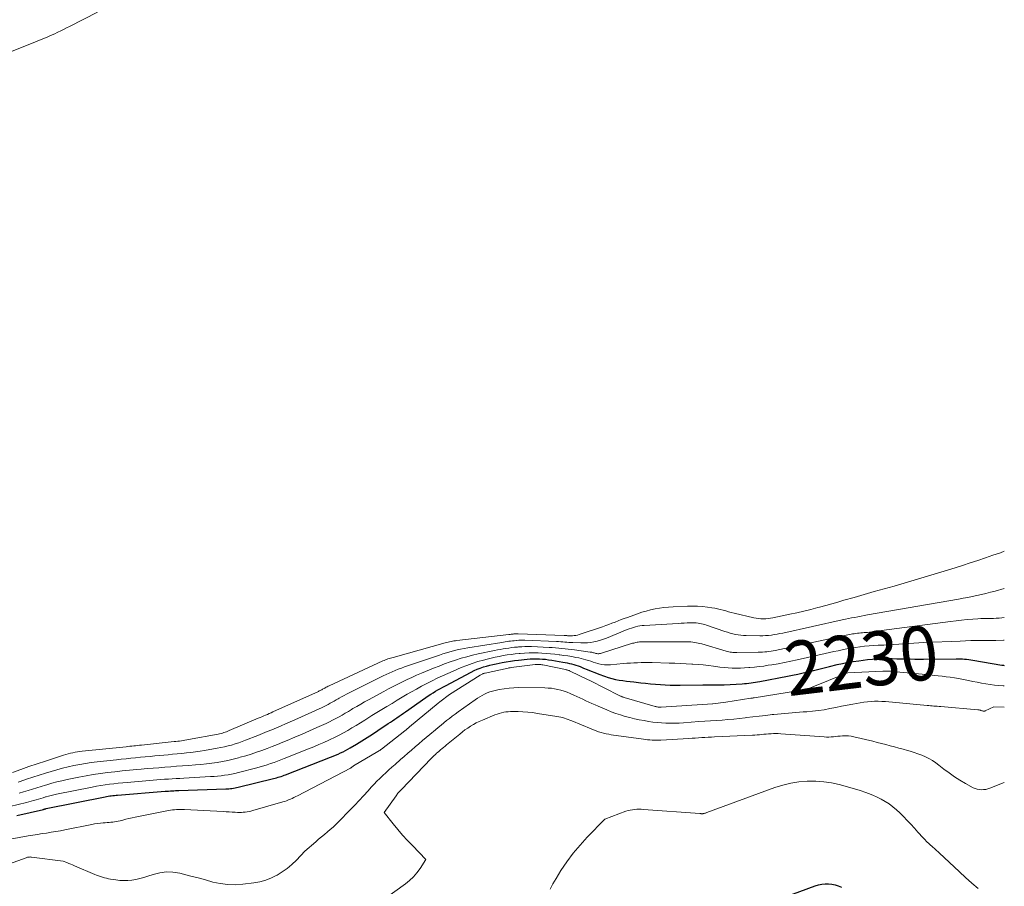
# Model space of a CAD drawing. Units: feet. Extents: x 1142031 to 1146672, y 7069020 to 7074982.
# Drawn here: x 1146490 to 1146672, y 7071266 to 7071426 of the extents above; entities that cross this region are included whole.
import ezdxf
from ezdxf.enums import TextEntityAlignment as Align

# ---------------------------------------------------------------- set-up
doc = ezdxf.new("R2010")
doc.units = ezdxf.units.FT
doc.header["$MEASUREMENT"] = 0
doc.layers.add('Level 44', color=7, linetype='Continuous', lineweight=0)
doc.layers.add('Level 45', color=7, linetype='Continuous', lineweight=0)
doc.styles.add('Style-ENGINEERING', font='ENGINEERING.shx')

msp = doc.modelspace()

# ---------------------------------------------------------------- linework, layer by layer
at = {"layer": 'Level 44', "color": 32, "linetype": 'Continuous', "lineweight": 30, "flags": 128}
for points, elevation in [([(1146489.21, 7071279.06), (1146494.11, 7071280.18), (1146494.13, 7071280.19), (1146494.15, 7071280.19), (1146494.18, 7071280.2), (1146494.2, 7071280.21), (1146494.29, 7071280.23), (1146494.31, 7071280.24), (1146494.34, 7071280.25), (1146494.36, 7071280.25), (1146494.38, 7071280.26), (1146494.44, 7071280.27), (1146494.49, 7071280.29), (1146494.54, 7071280.3), (1146494.59, 7071280.31), (1146494.64, 7071280.32), (1146505.52, 7071282.51), (1146505.8, 7071282.56), (1146506.09, 7071282.61), (1146506.38, 7071282.66), (1146506.67, 7071282.7), (1146506.96, 7071282.74), (1146507.25, 7071282.77), (1146507.54, 7071282.8), (1146507.83, 7071282.82), (1146516.65, 7071283.52), (1146516.97, 7071283.55), (1146517.29, 7071283.57), (1146517.61, 7071283.59), (1146517.93, 7071283.61), (1146518.24, 7071283.63), (1146518.56, 7071283.65), (1146518.88, 7071283.66), (1146519.2, 7071283.67), (1146527.86, 7071283.96), (1146528.15, 7071283.97), (1146528.44, 7071283.99), (1146528.73, 7071284.02), (1146529.01, 7071284.05), (1146529.3, 7071284.09), (1146529.58, 7071284.14), (1146529.87, 7071284.2), (1146530.15, 7071284.26), (1146536.72, 7071285.88), (1146537, 7071285.95), (1146537.28, 7071286.03), (1146537.56, 7071286.11), (1146537.84, 7071286.19), (1146538.12, 7071286.28), (1146538.4, 7071286.38), (1146538.67, 7071286.48), (1146538.95, 7071286.58), (1146547.27, 7071289.83), (1146547.74, 7071290.02), (1146548.2, 7071290.21), (1146548.67, 7071290.41), (1146549.13, 7071290.62), (1146549.58, 7071290.84), (1146550.03, 7071291.07), (1146550.47, 7071291.31), (1146550.91, 7071291.56), (1146552.05, 7071292.25), (1146553.05, 7071292.86), (1146554.05, 7071293.48), (1146555.04, 7071294.11), (1146556.02, 7071294.76), (1146557.95, 7071296.04), (1146558.35, 7071296.31), (1146558.75, 7071296.58), (1146559.15, 7071296.86), (1146559.55, 7071297.14), (1146559.95, 7071297.41), (1146560.34, 7071297.69), (1146560.74, 7071297.97), (1146561.14, 7071298.25), (1146564.93, 7071300.89), (1146565.36, 7071301.19), (1146565.8, 7071301.48), (1146566.25, 7071301.76), (1146566.69, 7071302.04), (1146567.15, 7071302.3), (1146567.6, 7071302.57), (1146568.06, 7071302.82), (1146568.52, 7071303.07), (1146573.3, 7071305.58), (1146573.85, 7071305.85), (1146574.4, 7071306.11), (1146574.97, 7071306.33), (1146575.55, 7071306.53), (1146576.13, 7071306.71), (1146576.72, 7071306.87), (1146577.31, 7071307.01), (1146577.91, 7071307.13), (1146579.06, 7071307.35), (1146579.8, 7071307.48), (1146580.55, 7071307.6), (1146581.3, 7071307.71), (1146582.05, 7071307.8), (1146583.65, 7071307.98), (1146584.22, 7071308.03), (1146584.79, 7071308.06), (1146585.36, 7071308.06), (1146585.93, 7071308.04), (1146586.5, 7071308), (1146587.07, 7071307.95), (1146587.64, 7071307.88), (1146588.21, 7071307.79), (1146590.28, 7071307.44), (1146590.68, 7071307.37), (1146591.09, 7071307.29), (1146591.5, 7071307.2), (1146591.9, 7071307.11), (1146592.3, 7071307), (1146592.7, 7071306.88), (1146593.09, 7071306.74), (1146593.48, 7071306.59), (1146594.1, 7071306.34), (1146594.8, 7071306.05), (1146595.5, 7071305.77), (1146596.2, 7071305.5), (1146596.91, 7071305.23), (1146598, 7071304.81), (1146598.65, 7071304.59), (1146599.31, 7071304.39), (1146599.99, 7071304.24), (1146600.67, 7071304.12), (1146601.35, 7071304.02), (1146602.04, 7071303.93), (1146602.73, 7071303.84), (1146603.42, 7071303.76), (1146604.69, 7071303.61), (1146605.59, 7071303.51), (1146606.5, 7071303.43), (1146607.41, 7071303.35), (1146608.32, 7071303.28), (1146609.23, 7071303.23), (1146610.13, 7071303.19), (1146611.05, 7071303.18), (1146611.96, 7071303.17), (1146616.16, 7071303.2), (1146616.65, 7071303.21), (1146617.15, 7071303.21), (1146617.65, 7071303.2), (1146618.14, 7071303.2), (1146618.64, 7071303.2), (1146619.14, 7071303.2), (1146619.63, 7071303.22), (1146620.13, 7071303.24), (1146623.48, 7071303.43), (1146623.89, 7071303.46), (1146624.3, 7071303.49), (1146624.7, 7071303.54), (1146625.11, 7071303.59), (1146625.51, 7071303.65), (1146625.92, 7071303.71), (1146626.32, 7071303.78), (1146626.72, 7071303.85), (1146631.83, 7071304.81), (1146632.81, 7071305), (1146633.78, 7071305.2), (1146634.76, 7071305.43), (1146635.73, 7071305.66), (1146636.7, 7071305.9), (1146637.67, 7071306.14), (1146638.64, 7071306.38), (1146639.61, 7071306.62), (1146641.04, 7071306.97), (1146642.03, 7071307.2), (1146643.03, 7071307.4), (1146644.04, 7071307.56), (1146645.05, 7071307.7), (1146646.67, 7071307.89), (1146647.57, 7071307.98), (1146648.47, 7071308.05), (1146649.37, 7071308.08), (1146650.28, 7071308.09), (1146650.43, 7071308.09), (1146651.26, 7071308.08), (1146652.09, 7071308.06), (1146652.92, 7071308.05), (1146653.75, 7071308.03), (1146654.58, 7071308.01), (1146655.41, 7071307.99), (1146656.24, 7071307.99), (1146657.07, 7071307.99), (1146663.06, 7071308.05), (1146663.46, 7071308.05), (1146663.85, 7071308.04), (1146664.24, 7071308.02), (1146664.64, 7071307.99), (1146665.03, 7071307.96), (1146665.42, 7071307.91), (1146665.81, 7071307.86), (1146666.2, 7071307.8), (1146671.57, 7071306.88), (1146671.84, 7071306.84), (1146672, 7071306.82)], 2230), ([(1146631.28, 7071263.9), (1146637, 7071266.05), (1146637.6, 7071266.23), (1146638.21, 7071266.35), (1146638.82, 7071266.4), (1146639.44, 7071266.39), (1146640.07, 7071266.31), (1146640.68, 7071266.19), (1146641.27, 7071266), (1146641.86, 7071265.78)], 2240)]:
    msp.add_lwpolyline(points, dxfattribs=dict(at, elevation=elevation))
at = {"layer": 'Level 45', "color": 32, "linetype": 'Continuous', "lineweight": 0, "flags": 128}
for points, elevation in [([(1146504.14, 7071427.74), (1146498.9, 7071425.08), (1146498.37, 7071424.82), (1146497.85, 7071424.56), (1146497.32, 7071424.3), (1146496.79, 7071424.04), (1146496.64, 7071423.97), (1146496.19, 7071423.75), (1146495.73, 7071423.53), (1146495.26, 7071423.33), (1146494.8, 7071423.12), (1146494.33, 7071422.92), (1146493.87, 7071422.73), (1146493.4, 7071422.53), (1146492.93, 7071422.34), (1146481.06, 7071417.61)], 2222), ([(1146488.39, 7071287.01), (1146489.91, 7071287.55), (1146491.42, 7071288.09), (1146492.95, 7071288.61), (1146494.48, 7071289.12), (1146497.85, 7071290.22), (1146498.27, 7071290.35), (1146498.7, 7071290.47), (1146499.12, 7071290.58), (1146499.55, 7071290.67), (1146499.98, 7071290.75), (1146500.42, 7071290.83), (1146500.85, 7071290.89), (1146501.29, 7071290.94), (1146509.41, 7071291.77), (1146509.76, 7071291.81), (1146510.12, 7071291.85), (1146510.47, 7071291.88), (1146510.83, 7071291.92), (1146511.18, 7071291.96), (1146511.54, 7071291.99), (1146511.9, 7071292.03), (1146512.25, 7071292.07), (1146518.31, 7071292.71), (1146518.64, 7071292.75), (1146518.98, 7071292.79), (1146519.31, 7071292.83), (1146519.65, 7071292.87), (1146519.98, 7071292.92), (1146520.31, 7071292.97), (1146520.65, 7071293.03), (1146520.98, 7071293.09), (1146526.45, 7071294.12), (1146526.71, 7071294.18), (1146526.98, 7071294.24), (1146527.24, 7071294.31), (1146527.5, 7071294.38), (1146527.76, 7071294.47), (1146528.01, 7071294.55), (1146528.27, 7071294.65), (1146528.52, 7071294.75), (1146533.87, 7071297.03), (1146534.21, 7071297.17), (1146534.55, 7071297.32), (1146534.89, 7071297.47), (1146535.23, 7071297.61), (1146535.57, 7071297.76), (1146535.91, 7071297.91), (1146536.24, 7071298.06), (1146536.58, 7071298.22), (1146545.02, 7071302.02), (1146545.17, 7071302.09), (1146545.32, 7071302.16), (1146545.47, 7071302.24), (1146545.62, 7071302.32), (1146545.76, 7071302.4), (1146545.91, 7071302.48), (1146546.05, 7071302.56), (1146546.2, 7071302.64), (1146546.28, 7071302.68), (1146546.46, 7071302.78), (1146546.65, 7071302.88), (1146546.84, 7071302.97), (1146547.03, 7071303.06), (1146556.97, 7071307.64), (1146557.19, 7071307.74), (1146557.42, 7071307.83), (1146557.65, 7071307.92), (1146557.88, 7071308.01), (1146558.12, 7071308.09), (1146558.35, 7071308.17), (1146558.59, 7071308.25), (1146558.83, 7071308.31), (1146568.5, 7071311.01), (1146568.76, 7071311.08), (1146569.03, 7071311.14), (1146569.3, 7071311.2), (1146569.57, 7071311.26), (1146569.84, 7071311.31), (1146570.11, 7071311.35), (1146570.38, 7071311.39), (1146570.66, 7071311.42), (1146580.28, 7071312.53), (1146580.41, 7071312.54), (1146580.54, 7071312.56), (1146580.67, 7071312.58), (1146580.8, 7071312.59), (1146580.93, 7071312.61), (1146581.06, 7071312.62), (1146581.2, 7071312.64), (1146581.33, 7071312.65), (1146581.37, 7071312.65), (1146581.53, 7071312.66), (1146581.68, 7071312.67), (1146581.84, 7071312.67), (1146581.99, 7071312.66), (1146590.54, 7071312.35), (1146590.69, 7071312.34), (1146590.84, 7071312.34), (1146590.99, 7071312.33), (1146591.14, 7071312.31), (1146591.29, 7071312.31), (1146591.44, 7071312.3), (1146591.59, 7071312.3), (1146591.74, 7071312.3), (1146592.07, 7071312.31), (1146592.37, 7071312.33), (1146592.68, 7071312.37), (1146592.98, 7071312.44), (1146593.28, 7071312.52), (1146597.64, 7071313.99), (1146598.22, 7071314.19), (1146598.79, 7071314.4), (1146599.36, 7071314.62), (1146599.93, 7071314.84), (1146600.49, 7071315.07), (1146601.06, 7071315.3), (1146601.64, 7071315.51), (1146602.21, 7071315.72), (1146604.08, 7071316.38), (1146604.88, 7071316.65), (1146605.69, 7071316.89), (1146606.5, 7071317.09), (1146607.33, 7071317.27), (1146608.16, 7071317.41), (1146608.99, 7071317.52), (1146609.83, 7071317.6), (1146610.67, 7071317.66), (1146613.33, 7071317.78), (1146614.26, 7071317.8), (1146615.19, 7071317.78), (1146616.13, 7071317.71), (1146617.05, 7071317.6), (1146617.87, 7071317.48), (1146618.39, 7071317.4), (1146618.9, 7071317.3), (1146619.41, 7071317.18), (1146619.92, 7071317.04), (1146620.43, 7071316.9), (1146620.94, 7071316.77), (1146621.45, 7071316.64), (1146621.97, 7071316.51), (1146625.63, 7071315.64), (1146626.07, 7071315.56), (1146626.5, 7071315.49), (1146626.94, 7071315.46), (1146627.38, 7071315.45), (1146627.82, 7071315.47), (1146628.26, 7071315.5), (1146628.7, 7071315.56), (1146629.14, 7071315.64), (1146632.28, 7071316.29), (1146633.58, 7071316.57), (1146634.89, 7071316.87), (1146636.19, 7071317.19), (1146637.48, 7071317.52), (1146637.8, 7071317.61), (1146638.93, 7071317.91), (1146640.06, 7071318.22), (1146641.19, 7071318.54), (1146642.31, 7071318.87), (1146644.21, 7071319.42), (1146646.06, 7071319.96), (1146647.92, 7071320.49), (1146649.77, 7071321.01), (1146651.63, 7071321.52), (1146653.48, 7071322.04), (1146655.34, 7071322.58), (1146657.18, 7071323.13), (1146659.02, 7071323.69), (1146662.89, 7071324.9), (1146664.29, 7071325.34), (1146665.7, 7071325.8), (1146667.1, 7071326.26), (1146668.49, 7071326.73), (1146669.89, 7071327.21), (1146671.28, 7071327.69), (1146672, 7071327.94)], 2222), ([(1146489.45, 7071285.23), (1146489.8, 7071285.35), (1146490.97, 7071285.74), (1146492.15, 7071286.13), (1146493.33, 7071286.51), (1146494.51, 7071286.89), (1146495.54, 7071287.21), (1146496.59, 7071287.52), (1146497.63, 7071287.81), (1146498.69, 7071288.07), (1146499.75, 7071288.3), (1146500.82, 7071288.5), (1146501.89, 7071288.68), (1146502.96, 7071288.83), (1146504.04, 7071288.97), (1146507.62, 7071289.37), (1146508.51, 7071289.47), (1146509.4, 7071289.56), (1146510.29, 7071289.65), (1146511.18, 7071289.74), (1146512.07, 7071289.82), (1146512.96, 7071289.91), (1146513.86, 7071289.99), (1146514.75, 7071290.07), (1146517.17, 7071290.29), (1146518.02, 7071290.37), (1146518.87, 7071290.45), (1146519.72, 7071290.54), (1146520.57, 7071290.62), (1146521.42, 7071290.72), (1146522.27, 7071290.83), (1146523.11, 7071290.95), (1146523.95, 7071291.09), (1146526.28, 7071291.48), (1146526.95, 7071291.61), (1146527.62, 7071291.75), (1146528.28, 7071291.91), (1146528.95, 7071292.09), (1146529.6, 7071292.29), (1146530.25, 7071292.51), (1146530.9, 7071292.74), (1146531.54, 7071292.98), (1146533.8, 7071293.87), (1146534.66, 7071294.22), (1146535.52, 7071294.56), (1146536.38, 7071294.92), (1146537.23, 7071295.28), (1146538.09, 7071295.65), (1146538.94, 7071296.01), (1146539.79, 7071296.39), (1146540.64, 7071296.77), (1146545.73, 7071299.06), (1146546.11, 7071299.24), (1146546.48, 7071299.42), (1146546.85, 7071299.61), (1146547.22, 7071299.81), (1146547.58, 7071300.02), (1146547.95, 7071300.22), (1146548.31, 7071300.43), (1146548.67, 7071300.64), (1146548.86, 7071300.74), (1146549.31, 7071301), (1146549.77, 7071301.25), (1146550.24, 7071301.49), (1146550.7, 7071301.73), (1146557.02, 7071304.87), (1146557.57, 7071305.14), (1146558.12, 7071305.4), (1146558.68, 7071305.65), (1146559.24, 7071305.89), (1146559.81, 7071306.12), (1146560.38, 7071306.34), (1146560.96, 7071306.55), (1146561.53, 7071306.76), (1146567.41, 7071308.74), (1146568.05, 7071308.96), (1146568.7, 7071309.16), (1146569.36, 7071309.35), (1146570.02, 7071309.52), (1146570.68, 7071309.69), (1146571.34, 7071309.84), (1146572.01, 7071309.97), (1146572.68, 7071310.08), (1146578.95, 7071311.08), (1146579.28, 7071311.13), (1146579.61, 7071311.18), (1146579.94, 7071311.23), (1146580.27, 7071311.28), (1146580.6, 7071311.33), (1146580.94, 7071311.37), (1146581.27, 7071311.4), (1146581.6, 7071311.43), (1146581.71, 7071311.44), (1146582.09, 7071311.47), (1146582.48, 7071311.48), (1146582.86, 7071311.48), (1146583.25, 7071311.47), (1146589.12, 7071311.24), (1146589.49, 7071311.22), (1146589.87, 7071311.2), (1146590.24, 7071311.17), (1146590.61, 7071311.14), (1146590.99, 7071311.11), (1146591.36, 7071311.08), (1146591.73, 7071311.06), (1146592.11, 7071311.04), (1146593.59, 7071310.98), (1146594.2, 7071310.98), (1146594.81, 7071311.01), (1146595.42, 7071311.08), (1146596.02, 7071311.18), (1146596.62, 7071311.32), (1146597.21, 7071311.48), (1146597.79, 7071311.68), (1146598.37, 7071311.89), (1146602.2, 7071313.45), (1146602.57, 7071313.6), (1146602.96, 7071313.73), (1146603.34, 7071313.85), (1146603.73, 7071313.96), (1146604.13, 7071314.06), (1146604.52, 7071314.13), (1146604.93, 7071314.19), (1146605.33, 7071314.22), (1146611.59, 7071314.61), (1146612.16, 7071314.64), (1146612.72, 7071314.66), (1146613.29, 7071314.68), (1146613.85, 7071314.69), (1146614.33, 7071314.7), (1146614.66, 7071314.7), (1146614.98, 7071314.68), (1146615.3, 7071314.65), (1146615.62, 7071314.61), (1146615.93, 7071314.54), (1146616.25, 7071314.47), (1146616.56, 7071314.39), (1146616.86, 7071314.29), (1146620.27, 7071313.11), (1146620.76, 7071312.96), (1146621.24, 7071312.81), (1146621.73, 7071312.69), (1146622.23, 7071312.57), (1146622.72, 7071312.48), (1146623.22, 7071312.41), (1146623.73, 7071312.37), (1146624.23, 7071312.35), (1146626.74, 7071312.32), (1146627.28, 7071312.32), (1146627.81, 7071312.34), (1146628.34, 7071312.38), (1146628.88, 7071312.44), (1146629.41, 7071312.52), (1146629.94, 7071312.61), (1146630.46, 7071312.7), (1146630.99, 7071312.81), (1146641.99, 7071315.23), (1146642.57, 7071315.36), (1146643.15, 7071315.48), (1146643.73, 7071315.6), (1146644.32, 7071315.72), (1146644.9, 7071315.84), (1146645.48, 7071315.95), (1146646.07, 7071316.06), (1146646.66, 7071316.17), (1146663.51, 7071319.1), (1146664.36, 7071319.25), (1146665.22, 7071319.41), (1146666.07, 7071319.58), (1146666.92, 7071319.75), (1146667.76, 7071319.94), (1146668.61, 7071320.14), (1146669.45, 7071320.35), (1146670.29, 7071320.57), (1146672, 7071321.03)], 2224), ([(1146489.61, 7071283.16), (1146490.43, 7071283.41), (1146491.25, 7071283.66), (1146492.06, 7071283.92), (1146492.88, 7071284.17), (1146493.69, 7071284.43), (1146494.51, 7071284.68), (1146494.72, 7071284.74), (1146495.65, 7071285.01), (1146496.58, 7071285.25), (1146497.52, 7071285.48), (1146498.47, 7071285.68), (1146500.66, 7071286.12), (1146501.99, 7071286.37), (1146503.32, 7071286.6), (1146504.65, 7071286.8), (1146505.99, 7071286.97), (1146507.34, 7071287.13), (1146508.68, 7071287.28), (1146510.02, 7071287.41), (1146511.37, 7071287.54), (1146512.21, 7071287.61), (1146513.3, 7071287.71), (1146514.4, 7071287.8), (1146515.49, 7071287.89), (1146516.58, 7071287.98), (1146517.67, 7071288.07), (1146518.77, 7071288.15), (1146519.86, 7071288.23), (1146520.95, 7071288.32), (1146522.27, 7071288.42), (1146523.27, 7071288.51), (1146524.28, 7071288.61), (1146525.28, 7071288.74), (1146526.28, 7071288.88), (1146527.28, 7071289.05), (1146528.27, 7071289.25), (1146529.25, 7071289.48), (1146530.23, 7071289.73), (1146530.54, 7071289.81), (1146531.55, 7071290.1), (1146532.55, 7071290.41), (1146533.54, 7071290.74), (1146534.52, 7071291.09), (1146535.5, 7071291.45), (1146536.48, 7071291.83), (1146537.45, 7071292.21), (1146538.42, 7071292.61), (1146539.25, 7071292.95), (1146540.63, 7071293.52), (1146542, 7071294.11), (1146543.37, 7071294.7), (1146544.73, 7071295.31), (1146546.45, 7071296.09), (1146547.05, 7071296.37), (1146547.65, 7071296.67), (1146548.24, 7071296.98), (1146548.83, 7071297.3), (1146549.41, 7071297.64), (1146549.98, 7071297.97), (1146550.56, 7071298.31), (1146551.13, 7071298.65), (1146551.41, 7071298.82), (1146552.13, 7071299.24), (1146552.84, 7071299.65), (1146553.57, 7071300.06), (1146554.29, 7071300.46), (1146557.14, 7071302.01), (1146557.99, 7071302.47), (1146558.84, 7071302.92), (1146559.7, 7071303.36), (1146560.56, 7071303.79), (1146561.43, 7071304.2), (1146562.31, 7071304.61), (1146563.19, 7071304.99), (1146564.08, 7071305.37), (1146566.35, 7071306.3), (1146567.36, 7071306.7), (1146568.37, 7071307.09), (1146569.38, 7071307.46), (1146570.4, 7071307.81), (1146571.43, 7071308.14), (1146572.47, 7071308.44), (1146573.52, 7071308.71), (1146574.57, 7071308.94), (1146577.61, 7071309.57), (1146578.14, 7071309.68), (1146578.67, 7071309.78), (1146579.2, 7071309.87), (1146579.74, 7071309.96), (1146580.27, 7071310.04), (1146580.81, 7071310.11), (1146581.34, 7071310.17), (1146581.88, 7071310.23), (1146582.03, 7071310.24), (1146582.65, 7071310.28), (1146583.26, 7071310.31), (1146583.88, 7071310.31), (1146584.49, 7071310.3), (1146587.72, 7071310.16), (1146588.32, 7071310.12), (1146588.91, 7071310.08), (1146589.5, 7071310.03), (1146590.09, 7071309.97), (1146590.68, 7071309.91), (1146591.27, 7071309.84), (1146591.86, 7071309.76), (1146592.45, 7071309.69), (1146595.32, 7071309.3), (1146595.47, 7071309.28), (1146595.62, 7071309.25), (1146595.78, 7071309.21), (1146595.93, 7071309.17), (1146596.08, 7071309.13), (1146596.23, 7071309.09), (1146596.39, 7071309.05), (1146596.54, 7071309.02), (1146596.57, 7071309.01), (1146596.73, 7071308.99), (1146596.9, 7071308.99), (1146597.06, 7071309.01), (1146597.23, 7071309.05), (1146603.17, 7071310.91), (1146603.38, 7071310.97), (1146603.59, 7071311.02), (1146603.8, 7071311.07), (1146604.01, 7071311.11), (1146604.23, 7071311.15), (1146604.44, 7071311.17), (1146604.66, 7071311.18), (1146604.88, 7071311.19), (1146613.31, 7071311.19), (1146613.64, 7071311.18), (1146613.98, 7071311.16), (1146614.32, 7071311.13), (1146614.66, 7071311.09), (1146614.99, 7071311.03), (1146615.33, 7071310.97), (1146615.66, 7071310.89), (1146615.98, 7071310.8), (1146620.51, 7071309.47), (1146620.75, 7071309.4), (1146620.99, 7071309.35), (1146621.24, 7071309.3), (1146621.49, 7071309.26), (1146621.73, 7071309.23), (1146621.98, 7071309.21), (1146622.23, 7071309.2), (1146622.48, 7071309.2), (1146626.46, 7071309.25), (1146626.86, 7071309.26), (1146627.25, 7071309.28), (1146627.65, 7071309.32), (1146628.04, 7071309.36), (1146628.43, 7071309.41), (1146628.82, 7071309.47), (1146629.21, 7071309.54), (1146629.6, 7071309.61), (1146642.46, 7071312.34), (1146642.75, 7071312.4), (1146643.05, 7071312.46), (1146643.34, 7071312.52), (1146643.63, 7071312.58), (1146643.92, 7071312.64), (1146644.21, 7071312.69), (1146644.51, 7071312.73), (1146644.8, 7071312.77), (1146644.83, 7071312.78), (1146645.14, 7071312.81), (1146645.45, 7071312.84), (1146645.76, 7071312.87), (1146646.07, 7071312.89), (1146646.26, 7071312.91), (1146646.66, 7071312.94), (1146647.07, 7071312.98), (1146647.47, 7071313.03), (1146647.87, 7071313.08), (1146662.02, 7071314.96), (1146663.06, 7071315.09), (1146664.09, 7071315.21), (1146665.13, 7071315.3), (1146666.17, 7071315.38), (1146667.12, 7071315.45), (1146667.68, 7071315.48), (1146668.25, 7071315.5), (1146668.82, 7071315.52), (1146669.38, 7071315.52), (1146669.46, 7071315.52), (1146669.99, 7071315.53), (1146670.52, 7071315.55), (1146671.04, 7071315.59), (1146671.57, 7071315.64), (1146672, 7071315.7)], 2226), ([(1146483.2, 7071279.61), (1146490.97, 7071281.47), (1146491.41, 7071281.58), (1146491.85, 7071281.7), (1146492.29, 7071281.82), (1146492.73, 7071281.95), (1146493.17, 7071282.08), (1146493.61, 7071282.21), (1146494.04, 7071282.34), (1146494.48, 7071282.47), (1146494.58, 7071282.5), (1146495.06, 7071282.63), (1146495.55, 7071282.76), (1146496.04, 7071282.87), (1146496.54, 7071282.98), (1146503.11, 7071284.3), (1146503.91, 7071284.45), (1146504.72, 7071284.59), (1146505.53, 7071284.71), (1146506.34, 7071284.83), (1146507.15, 7071284.93), (1146507.96, 7071285.02), (1146508.78, 7071285.1), (1146509.59, 7071285.17), (1146514.43, 7071285.58), (1146515.13, 7071285.64), (1146515.84, 7071285.69), (1146516.54, 7071285.74), (1146517.25, 7071285.79), (1146517.96, 7071285.84), (1146518.66, 7071285.88), (1146519.37, 7071285.92), (1146520.08, 7071285.96), (1146525.03, 7071286.23), (1146525.69, 7071286.27), (1146526.34, 7071286.32), (1146526.99, 7071286.4), (1146527.64, 7071286.48), (1146528.28, 7071286.58), (1146528.93, 7071286.7), (1146529.56, 7071286.83), (1146530.2, 7071286.99), (1146533.6, 7071287.87), (1146534.25, 7071288.05), (1146534.89, 7071288.23), (1146535.54, 7071288.44), (1146536.17, 7071288.65), (1146536.81, 7071288.87), (1146537.44, 7071289.1), (1146538.07, 7071289.34), (1146538.7, 7071289.58), (1146543.18, 7071291.38), (1146544.14, 7071291.77), (1146545.09, 7071292.17), (1146546.03, 7071292.58), (1146546.97, 7071293), (1146547.18, 7071293.09), (1146548.01, 7071293.49), (1146548.83, 7071293.9), (1146549.64, 7071294.33), (1146550.44, 7071294.78), (1146551.23, 7071295.25), (1146552.02, 7071295.73), (1146552.8, 7071296.2), (1146553.58, 7071296.69), (1146553.99, 7071296.94), (1146554.91, 7071297.52), (1146555.84, 7071298.09), (1146556.77, 7071298.67), (1146557.7, 7071299.24), (1146558.64, 7071299.8), (1146559.58, 7071300.36), (1146560.52, 7071300.92), (1146561.46, 7071301.47), (1146562.24, 7071301.92), (1146563.18, 7071302.45), (1146564.13, 7071302.98), (1146565.08, 7071303.48), (1146566.05, 7071303.97), (1146567.02, 7071304.44), (1146568, 7071304.9), (1146568.99, 7071305.35), (1146569.98, 7071305.78), (1146571.46, 7071306.41), (1146572.47, 7071306.82), (1146573.5, 7071307.19), (1146574.54, 7071307.52), (1146575.59, 7071307.82), (1146576.25, 7071307.99), (1146576.98, 7071308.17), (1146577.71, 7071308.34), (1146578.45, 7071308.49), (1146579.19, 7071308.63), (1146579.93, 7071308.75), (1146580.68, 7071308.86), (1146581.43, 7071308.95), (1146582.17, 7071309.03), (1146582.35, 7071309.05), (1146583.19, 7071309.11), (1146584.03, 7071309.15), (1146584.88, 7071309.15), (1146585.72, 7071309.13), (1146586.36, 7071309.1), (1146587.17, 7071309.05), (1146587.98, 7071308.99), (1146588.78, 7071308.91), (1146589.58, 7071308.81), (1146589.71, 7071308.79), (1146590.45, 7071308.68), (1146591.18, 7071308.57), (1146591.92, 7071308.45), (1146592.65, 7071308.31), (1146593.2, 7071308.21), (1146593.65, 7071308.11), (1146594.1, 7071308), (1146594.55, 7071307.87), (1146594.99, 7071307.73), (1146595.43, 7071307.58), (1146595.87, 7071307.44), (1146596.31, 7071307.3), (1146596.76, 7071307.17), (1146596.93, 7071307.12), (1146597.47, 7071307), (1146598.01, 7071306.92), (1146598.56, 7071306.9), (1146599.11, 7071306.92), (1146601.44, 7071307.15), (1146602.1, 7071307.21), (1146602.77, 7071307.26), (1146603.44, 7071307.3), (1146604.11, 7071307.33), (1146604.78, 7071307.35), (1146605.45, 7071307.36), (1146606.12, 7071307.35), (1146606.79, 7071307.34), (1146609.96, 7071307.25), (1146611.02, 7071307.22), (1146612.07, 7071307.18), (1146613.12, 7071307.13), (1146614.17, 7071307.07), (1146614.35, 7071307.06), (1146615.31, 7071306.99), (1146616.27, 7071306.91), (1146617.23, 7071306.8), (1146618.19, 7071306.67), (1146618.59, 7071306.61), (1146619.35, 7071306.52), (1146620.11, 7071306.44), (1146620.87, 7071306.38), (1146621.63, 7071306.34), (1146622.39, 7071306.33), (1146623.16, 7071306.33), (1146623.92, 7071306.36), (1146624.68, 7071306.41), (1146624.88, 7071306.43), (1146625.74, 7071306.51), (1146626.6, 7071306.6), (1146627.46, 7071306.71), (1146628.31, 7071306.84), (1146628.96, 7071306.94), (1146630.13, 7071307.14), (1146631.3, 7071307.35), (1146632.47, 7071307.59), (1146633.63, 7071307.84), (1146638.81, 7071309.01), (1146639.61, 7071309.19), (1146640.41, 7071309.37), (1146641.21, 7071309.55), (1146642.01, 7071309.73), (1146642.82, 7071309.89), (1146643.62, 7071310.04), (1146644.43, 7071310.16), (1146645.25, 7071310.27), (1146645.29, 7071310.28), (1146646.13, 7071310.36), (1146646.96, 7071310.44), (1146647.8, 7071310.5), (1146648.64, 7071310.55), (1146649.72, 7071310.6), (1146650.64, 7071310.65), (1146651.57, 7071310.7), (1146652.5, 7071310.76), (1146653.42, 7071310.83), (1146654.35, 7071310.9), (1146655.27, 7071310.96), (1146656.2, 7071311.01), (1146657.13, 7071311.06), (1146663.81, 7071311.34), (1146664.79, 7071311.38), (1146665.78, 7071311.41), (1146666.76, 7071311.42), (1146667.75, 7071311.43), (1146669.02, 7071311.43), (1146670.43, 7071311.45), (1146671.85, 7071311.51), (1146672, 7071311.52)], 2228), ([(1146487.92, 7071274.64), (1146491.3, 7071275.26), (1146492.15, 7071275.41), (1146493, 7071275.55), (1146493.85, 7071275.68), (1146494.7, 7071275.8), (1146495.55, 7071275.93), (1146496.4, 7071276.06), (1146497.25, 7071276.21), (1146498.09, 7071276.38), (1146503.05, 7071277.39), (1146503.58, 7071277.48), (1146504.11, 7071277.57), (1146504.64, 7071277.63), (1146505.18, 7071277.68), (1146505.55, 7071277.71), (1146505.9, 7071277.74), (1146506.25, 7071277.76), (1146506.59, 7071277.79), (1146506.94, 7071277.82), (1146507.29, 7071277.85), (1146507.63, 7071277.9), (1146507.97, 7071277.97), (1146508.3, 7071278.06), (1146508.78, 7071278.19), (1146509.36, 7071278.35), (1146509.94, 7071278.49), (1146510.52, 7071278.62), (1146511.1, 7071278.75), (1146517.23, 7071279.96), (1146517.6, 7071280.02), (1146517.98, 7071280.08), (1146518.35, 7071280.12), (1146518.72, 7071280.15), (1146519.1, 7071280.16), (1146519.47, 7071280.17), (1146519.85, 7071280.17), (1146520.23, 7071280.15), (1146527.38, 7071279.76), (1146527.94, 7071279.73), (1146528.5, 7071279.7), (1146529.06, 7071279.67), (1146529.63, 7071279.64), (1146530.03, 7071279.62), (1146530.39, 7071279.61), (1146530.75, 7071279.61), (1146531.11, 7071279.63), (1146531.47, 7071279.66), (1146531.83, 7071279.71), (1146532.18, 7071279.77), (1146532.53, 7071279.85), (1146532.88, 7071279.94), (1146538.43, 7071281.55), (1146538.78, 7071281.66), (1146539.13, 7071281.78), (1146539.48, 7071281.91), (1146539.82, 7071282.06), (1146540.16, 7071282.21), (1146540.49, 7071282.37), (1146540.82, 7071282.53), (1146541.16, 7071282.7), (1146550.95, 7071287.81), (1146551.01, 7071287.84), (1146551.06, 7071287.87), (1146551.11, 7071287.91), (1146551.16, 7071287.95), (1146551.18, 7071287.97), (1146551.22, 7071288), (1146551.26, 7071288.04), (1146551.3, 7071288.07), (1146551.34, 7071288.11), (1146551.39, 7071288.14), (1146551.43, 7071288.17), (1146551.48, 7071288.2), (1146551.52, 7071288.23), (1146556.04, 7071290.88), (1146556.12, 7071290.93), (1146556.2, 7071290.98), (1146556.28, 7071291.03), (1146556.36, 7071291.09), (1146556.44, 7071291.14), (1146556.52, 7071291.2), (1146556.59, 7071291.25), (1146556.67, 7071291.31), (1146561, 7071294.72), (1146561.23, 7071294.89), (1146561.45, 7071295.07), (1146561.67, 7071295.25), (1146561.88, 7071295.43), (1146567.16, 7071299.81), (1146567.2, 7071299.84), (1146567.24, 7071299.88), (1146567.28, 7071299.91), (1146567.32, 7071299.94), (1146567.36, 7071299.98), (1146567.4, 7071300.01), (1146567.45, 7071300.04), (1146567.49, 7071300.07), (1146569.28, 7071301.43), (1146574.98, 7071305.03), (1146575.09, 7071305.1), (1146575.2, 7071305.16), (1146575.31, 7071305.21), (1146575.43, 7071305.26), (1146575.54, 7071305.3), (1146575.66, 7071305.34), (1146575.78, 7071305.38), (1146575.91, 7071305.41), (1146580.17, 7071306.33), (1146580.29, 7071306.36), (1146580.42, 7071306.38), (1146580.54, 7071306.4), (1146580.67, 7071306.42), (1146585.17, 7071306.98), (1146585.34, 7071307), (1146585.52, 7071307.01), (1146585.69, 7071307.01), (1146585.87, 7071307.01), (1146586.04, 7071306.99), (1146586.22, 7071306.97), (1146586.39, 7071306.95), (1146586.56, 7071306.92), (1146590.79, 7071306.04), (1146590.9, 7071306.01), (1146591, 7071305.99), (1146591.11, 7071305.96), (1146591.21, 7071305.93), (1146591.31, 7071305.9), (1146591.41, 7071305.86), (1146591.51, 7071305.82), (1146591.61, 7071305.77), (1146594.84, 7071304.24), (1146594.98, 7071304.17), (1146595.13, 7071304.1), (1146595.27, 7071304.03), (1146595.41, 7071303.96), (1146600.72, 7071301.25), (1146600.83, 7071301.2), (1146600.94, 7071301.15), (1146601.06, 7071301.1), (1146601.17, 7071301.05), (1146601.28, 7071301), (1146601.4, 7071300.96), (1146601.51, 7071300.92), (1146601.63, 7071300.88), (1146607.35, 7071299.23), (1146607.49, 7071299.19), (1146607.62, 7071299.16), (1146607.76, 7071299.14), (1146607.9, 7071299.11), (1146608.04, 7071299.1), (1146608.18, 7071299.09), (1146608.31, 7071299.09), (1146608.45, 7071299.1), (1146617.95, 7071299.68), (1146618.05, 7071299.69), (1146620.44, 7071300.01), (1146625.09, 7071300.73), (1146625.24, 7071300.75), (1146625.38, 7071300.77), (1146625.53, 7071300.8), (1146625.68, 7071300.82), (1146634.07, 7071302.19), (1146634.39, 7071302.25), (1146634.7, 7071302.31), (1146635.02, 7071302.38), (1146635.33, 7071302.45), (1146635.65, 7071302.53), (1146635.95, 7071302.62), (1146636.26, 7071302.73), (1146636.56, 7071302.85), (1146642.33, 7071305.2), (1146642.44, 7071305.25), (1146642.55, 7071305.29), (1146642.66, 7071305.33), (1146642.78, 7071305.37), (1146643.01, 7071305.44), (1146649.5, 7071305.76), (1146649.72, 7071305.77), (1146649.95, 7071305.77), (1146650.17, 7071305.77), (1146650.39, 7071305.77), (1146650.62, 7071305.76), (1146650.84, 7071305.75), (1146651.06, 7071305.73), (1146651.29, 7071305.71), (1146657.5, 7071305.12), (1146658.26, 7071305.05), (1146659.01, 7071304.97), (1146659.76, 7071304.89), (1146660.51, 7071304.81), (1146661.26, 7071304.72), (1146662, 7071304.62), (1146662.75, 7071304.5), (1146663.49, 7071304.37), (1146665.37, 7071304.01), (1146666.17, 7071303.85), (1146666.97, 7071303.7), (1146667.77, 7071303.55), (1146668.57, 7071303.4), (1146669.37, 7071303.27), (1146670.17, 7071303.16), (1146670.98, 7071303.08), (1146671.79, 7071303.03), (1146672, 7071303.02)], 2232), ([(1146485.53, 7071269.27), (1146490.91, 7071271.22), (1146491.03, 7071271.26), (1146491.15, 7071271.3), (1146491.27, 7071271.32), (1146491.4, 7071271.34), (1146491.52, 7071271.35), (1146491.65, 7071271.36), (1146491.77, 7071271.35), (1146491.9, 7071271.34), (1146497.74, 7071270.61), (1146498.45, 7071270.32), (1146498.8, 7071270.17), (1146499.16, 7071270.03), (1146499.51, 7071269.88), (1146499.86, 7071269.73), (1146503.59, 7071268.14), (1146503.94, 7071267.99), (1146504.3, 7071267.86), (1146504.66, 7071267.73), (1146505.02, 7071267.62), (1146505.39, 7071267.51), (1146505.76, 7071267.42), (1146506.13, 7071267.34), (1146506.51, 7071267.28), (1146507.49, 7071267.12), (1146508.25, 7071267.03), (1146509, 7071266.99), (1146509.75, 7071267.02), (1146510.5, 7071267.09), (1146511.24, 7071267.22), (1146511.98, 7071267.37), (1146512.71, 7071267.57), (1146513.44, 7071267.8), (1146514.42, 7071268.14), (1146515.64, 7071268.45), (1146516.86, 7071268.61), (1146518.09, 7071268.56), (1146519.33, 7071268.36), (1146520.04, 7071268.18), (1146521.41, 7071267.83), (1146522.77, 7071267.48), (1146524.13, 7071267.11), (1146525.49, 7071266.73), (1146526.85, 7071266.44), (1146528.22, 7071266.25), (1146529.6, 7071266.23), (1146531, 7071266.32), (1146533.03, 7071266.57), (1146534.15, 7071266.78), (1146535.25, 7071267.07), (1146536.31, 7071267.49), (1146537.33, 7071267.99), (1146537.35, 7071268), (1146538.32, 7071268.6), (1146539.24, 7071269.26), (1146540.11, 7071270), (1146540.93, 7071270.78), (1146542.52, 7071272.44), (1146544.51, 7071274.17), (1146545.04, 7071274.63), (1146545.58, 7071275.09), (1146546.12, 7071275.54), (1146546.67, 7071275.99), (1146547.21, 7071276.44), (1146547.74, 7071276.91), (1146548.25, 7071277.39), (1146548.75, 7071277.89), (1146550.89, 7071280.07), (1146551.73, 7071280.94), (1146552.56, 7071281.82), (1146553.39, 7071282.71), (1146554.2, 7071283.6), (1146554.81, 7071284.27), (1146555.32, 7071284.83), (1146555.85, 7071285.38), (1146556.39, 7071285.91), (1146556.94, 7071286.44), (1146557.5, 7071286.95), (1146558.06, 7071287.47), (1146558.63, 7071287.98), (1146559.2, 7071288.48), (1146560.21, 7071289.38), (1146560.88, 7071289.97), (1146561.55, 7071290.56), (1146562.23, 7071291.15), (1146562.91, 7071291.73), (1146563.59, 7071292.32), (1146564.27, 7071292.9), (1146564.96, 7071293.47), (1146565.64, 7071294.04), (1146566.69, 7071294.91), (1146567.21, 7071295.34), (1146567.72, 7071295.76), (1146568.24, 7071296.18), (1146568.75, 7071296.6), (1146569.27, 7071297.01), (1146569.8, 7071297.42), (1146570.33, 7071297.82), (1146570.87, 7071298.21), (1146574.02, 7071300.44), (1146574.44, 7071300.73), (1146574.88, 7071301), (1146575.33, 7071301.26), (1146575.78, 7071301.5), (1146576.25, 7071301.72), (1146576.73, 7071301.91), (1146577.22, 7071302.06), (1146577.71, 7071302.18), (1146578.5, 7071302.35), (1146579.4, 7071302.51), (1146580.3, 7071302.63), (1146581.21, 7071302.69), (1146582.12, 7071302.71), (1146586.93, 7071302.66), (1146587.53, 7071302.64), (1146588.14, 7071302.59), (1146588.74, 7071302.5), (1146589.33, 7071302.38), (1146589.92, 7071302.23), (1146590.5, 7071302.06), (1146591.07, 7071301.85), (1146591.64, 7071301.62), (1146592.31, 7071301.34), (1146592.87, 7071301.09), (1146593.44, 7071300.83), (1146593.99, 7071300.56), (1146594.55, 7071300.29), (1146595.1, 7071300.02), (1146595.66, 7071299.76), (1146596.23, 7071299.5), (1146596.79, 7071299.26), (1146598.39, 7071298.58), (1146599.23, 7071298.24), (1146600.07, 7071297.93), (1146600.93, 7071297.65), (1146601.79, 7071297.39), (1146602.66, 7071297.17), (1146603.54, 7071296.96), (1146604.42, 7071296.77), (1146605.3, 7071296.61), (1146606.13, 7071296.46), (1146606.93, 7071296.34), (1146607.74, 7071296.24), (1146608.55, 7071296.17), (1146609.36, 7071296.13), (1146610.18, 7071296.12), (1146610.99, 7071296.13), (1146611.8, 7071296.16), (1146612.62, 7071296.2), (1146615.45, 7071296.41), (1146616.53, 7071296.48), (1146617.6, 7071296.56), (1146618.68, 7071296.64), (1146619.76, 7071296.71), (1146620.83, 7071296.8), (1146621.9, 7071296.9), (1146622.98, 7071297.01), (1146624.05, 7071297.14), (1146624.27, 7071297.17), (1146625.46, 7071297.31), (1146626.64, 7071297.45), (1146627.83, 7071297.58), (1146629.01, 7071297.71), (1146629.35, 7071297.74), (1146630.7, 7071297.87), (1146632.06, 7071298), (1146633.42, 7071298.1), (1146634.78, 7071298.2), (1146635.43, 7071298.25), (1146636.51, 7071298.34), (1146637.59, 7071298.47), (1146638.66, 7071298.63), (1146639.72, 7071298.83), (1146640.79, 7071299.04), (1146641.85, 7071299.25), (1146642.92, 7071299.45), (1146643.98, 7071299.64), (1146646.02, 7071300), (1146646.67, 7071300.09), (1146647.33, 7071300.16), (1146647.99, 7071300.19), (1146648.66, 7071300.19), (1146649.32, 7071300.16), (1146649.99, 7071300.12), (1146650.65, 7071300.07), (1146651.31, 7071300.02), (1146657.73, 7071299.41), (1146658.04, 7071299.38), (1146658.35, 7071299.35), (1146658.66, 7071299.33), (1146658.98, 7071299.3), (1146659.29, 7071299.27), (1146659.6, 7071299.25), (1146659.91, 7071299.22), (1146660.23, 7071299.2), (1146667.07, 7071298.63), (1146667.2, 7071298.61), (1146667.33, 7071298.59), (1146667.46, 7071298.56), (1146667.59, 7071298.51), (1146667.64, 7071298.5), (1146667.74, 7071298.46), (1146667.85, 7071298.43), (1146667.95, 7071298.4), (1146668.06, 7071298.37), (1146668.17, 7071298.36), (1146668.27, 7071298.36), (1146668.38, 7071298.38), (1146668.48, 7071298.42), (1146670.04, 7071299.14), (1146672, 7071299.1)], 2234), ([(1146551.01, 7071259.12), (1146561.12, 7071266.39), (1146561.89, 7071267.01), (1146562.61, 7071267.68), (1146563.25, 7071268.43), (1146563.83, 7071269.23), (1146564.92, 7071270.9), (1146562.41, 7071273.47), (1146561.48, 7071274.44), (1146560.58, 7071275.43), (1146559.71, 7071276.46), (1146558.85, 7071277.49), (1146557.18, 7071279.6), (1146559.39, 7071282.7), (1146559.51, 7071282.85), (1146559.62, 7071283.01), (1146559.74, 7071283.15), (1146559.86, 7071283.3), (1146559.99, 7071283.44), (1146560.12, 7071283.58), (1146560.25, 7071283.72), (1146560.38, 7071283.86), (1146565.86, 7071289.57), (1146566.06, 7071289.78), (1146566.26, 7071289.97), (1146566.46, 7071290.17), (1146566.67, 7071290.36), (1146566.88, 7071290.55), (1146567.09, 7071290.73), (1146567.3, 7071290.91), (1146567.52, 7071291.1), (1146567.64, 7071291.2), (1146567.92, 7071291.42), (1146568.19, 7071291.65), (1146568.47, 7071291.88), (1146568.75, 7071292.11), (1146571.17, 7071294.12), (1146571.66, 7071294.5), (1146572.15, 7071294.87), (1146572.66, 7071295.23), (1146573.17, 7071295.57), (1146573.7, 7071295.89), (1146574.25, 7071296.19), (1146574.8, 7071296.46), (1146575.37, 7071296.71), (1146577.69, 7071297.65), (1146578.09, 7071297.8), (1146578.5, 7071297.93), (1146578.91, 7071298.04), (1146579.32, 7071298.14), (1146579.74, 7071298.21), (1146580.17, 7071298.26), (1146580.59, 7071298.29), (1146581.02, 7071298.29), (1146581.97, 7071298.27), (1146582.88, 7071298.24), (1146583.78, 7071298.17), (1146584.67, 7071298.08), (1146585.57, 7071297.95), (1146589.17, 7071297.38), (1146589.52, 7071297.32), (1146589.87, 7071297.25), (1146590.22, 7071297.16), (1146590.56, 7071297.06), (1146590.9, 7071296.95), (1146591.24, 7071296.83), (1146591.57, 7071296.7), (1146591.91, 7071296.57), (1146595.5, 7071295.06), (1146595.95, 7071294.87), (1146596.41, 7071294.7), (1146596.87, 7071294.55), (1146597.34, 7071294.41), (1146597.81, 7071294.29), (1146598.28, 7071294.18), (1146598.76, 7071294.08), (1146599.24, 7071294), (1146605.17, 7071293.15), (1146605.57, 7071293.1), (1146605.97, 7071293.05), (1146606.38, 7071293.02), (1146606.78, 7071293), (1146607.18, 7071292.99), (1146607.59, 7071292.98), (1146607.99, 7071292.99), (1146608.39, 7071293.01), (1146613.58, 7071293.3), (1146614.18, 7071293.33), (1146614.78, 7071293.37), (1146615.38, 7071293.41), (1146615.98, 7071293.45), (1146616.57, 7071293.49), (1146617.17, 7071293.53), (1146617.77, 7071293.56), (1146618.37, 7071293.59), (1146625.39, 7071293.92), (1146625.81, 7071293.94), (1146626.23, 7071293.97), (1146626.65, 7071294), (1146627.07, 7071294.04), (1146627.49, 7071294.08), (1146627.91, 7071294.12), (1146628.33, 7071294.15), (1146628.75, 7071294.17), (1146628.81, 7071294.18), (1146629.26, 7071294.19), (1146629.71, 7071294.2), (1146630.16, 7071294.19), (1146630.62, 7071294.16), (1146638.63, 7071293.59), (1146639.06, 7071293.57), (1146639.49, 7071293.57), (1146639.92, 7071293.59), (1146640.35, 7071293.62), (1146640.77, 7071293.67), (1146641.2, 7071293.71), (1146641.63, 7071293.74), (1146642.06, 7071293.78), (1146642.19, 7071293.79), (1146642.69, 7071293.8), (1146643.18, 7071293.79), (1146643.66, 7071293.72), (1146644.15, 7071293.63), (1146647.65, 7071292.78), (1146648.46, 7071292.58), (1146649.26, 7071292.37), (1146650.07, 7071292.16), (1146650.87, 7071291.95), (1146651.68, 7071291.74), (1146652.48, 7071291.52), (1146653.28, 7071291.3), (1146654.08, 7071291.07), (1146654.6, 7071290.93), (1146655.31, 7071290.71), (1146656.01, 7071290.48), (1146656.7, 7071290.21), (1146657.39, 7071289.92), (1146658.05, 7071289.59), (1146658.69, 7071289.23), (1146659.31, 7071288.82), (1146659.9, 7071288.37), (1146660.81, 7071287.64), (1146661.77, 7071286.91), (1146662.76, 7071286.21), (1146663.78, 7071285.57), (1146664.83, 7071284.96), (1146666.25, 7071284.19), (1146666.62, 7071284.03), (1146666.99, 7071283.9), (1146667.38, 7071283.84), (1146667.77, 7071283.81), (1146668.17, 7071283.83), (1146668.57, 7071283.88), (1146668.95, 7071283.98), (1146669.33, 7071284.1), (1146672, 7071285.15)], 2236), ([(1146587.9, 7071265.42), (1146588.43, 7071266.42), (1146589.01, 7071267.4), (1146589.9, 7071268.83), (1146591.01, 7071270.47), (1146592.18, 7071272.05), (1146593.45, 7071273.56), (1146594.78, 7071275.02), (1146598.05, 7071278.37), (1146601.96, 7071279.82), (1146602.35, 7071279.95), (1146602.74, 7071280.05), (1146603.14, 7071280.12), (1146603.55, 7071280.17), (1146603.96, 7071280.19), (1146604.37, 7071280.2), (1146604.78, 7071280.19), (1146605.19, 7071280.17), (1146615.6, 7071279.41), (1146615.7, 7071279.4), (1146615.79, 7071279.39), (1146615.88, 7071279.38), (1146615.98, 7071279.38), (1146616.07, 7071279.37), (1146616.17, 7071279.38), (1146616.26, 7071279.39), (1146616.35, 7071279.41), (1146616.42, 7071279.43), (1146616.54, 7071279.46), (1146616.66, 7071279.5), (1146616.79, 7071279.54), (1146616.91, 7071279.58), (1146629.52, 7071284.21), (1146630.98, 7071284.67), (1146632.46, 7071285.03), (1146633.97, 7071285.25), (1146635.5, 7071285.38), (1146635.66, 7071285.38), (1146637.12, 7071285.37), (1146638.56, 7071285.28), (1146640, 7071285.06), (1146641.42, 7071284.76), (1146642.09, 7071284.59), (1146643.17, 7071284.29), (1146644.24, 7071283.98), (1146645.31, 7071283.64), (1146646.36, 7071283.28), (1146646.84, 7071283.11), (1146647.64, 7071282.8), (1146648.44, 7071282.45), (1146649.21, 7071282.06), (1146649.96, 7071281.64), (1146650.68, 7071281.17), (1146651.38, 7071280.66), (1146652.03, 7071280.11), (1146652.66, 7071279.51), (1146653.32, 7071278.84), (1146654.01, 7071278.13), (1146654.68, 7071277.42), (1146655.35, 7071276.7), (1146656.01, 7071275.97), (1146656.95, 7071274.92), (1146657.14, 7071274.71), (1146657.34, 7071274.51), (1146657.53, 7071274.32), (1146657.74, 7071274.13), (1146657.94, 7071273.94), (1146658.15, 7071273.75), (1146658.36, 7071273.56), (1146658.56, 7071273.37), (1146659.96, 7071272.11), (1146663.68, 7071268.61), (1146664.82, 7071267.55), (1146665.98, 7071266.52), (1146667.15, 7071265.51)], 2238)]:
    msp.add_lwpolyline(points, dxfattribs=dict(at, elevation=elevation))

# ---------------------------------------------------------------- texts
at = {"layer": 'Level 44', "color": 32, "linetype": 'Continuous', "lineweight": 13, "style": 'Style-ENGINEERING', "width": 0.94}
msp.add_text(' 2230 ', height=10, rotation=6.8081, dxfattribs=at).set_placement((1146645.56, 7071307.76, 2230), align=Align.MIDDLE_CENTER)

doc.saveas('drawing.dxf')
